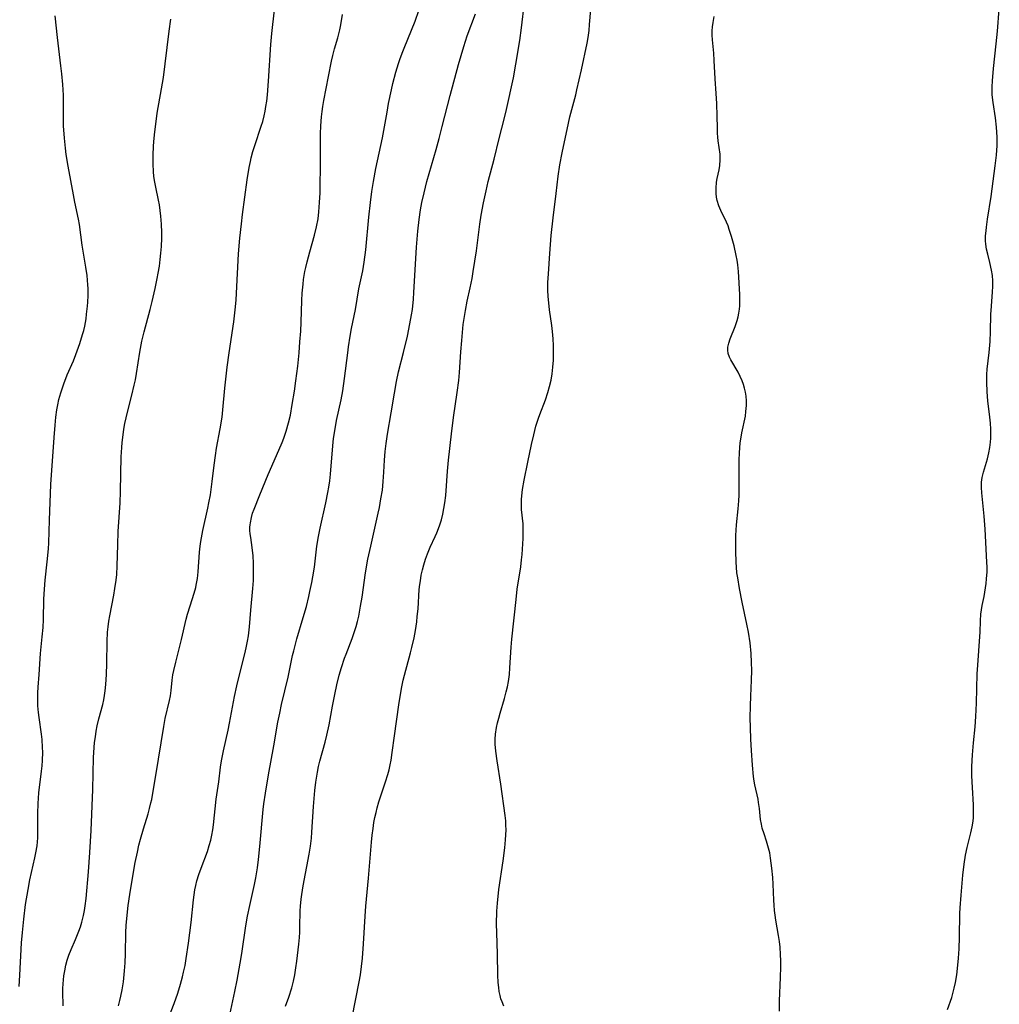
# Model space of a CAD drawing. Units: inches. Extents: x 2061308 to 2066770, y 174462 to 179899.
# Drawn here: x 2062733 to 2062870, y 175264 to 175402 of the extents above; entities that cross this region are included whole.
import ezdxf

# ---------------------------------------------------------------- set-up
doc = ezdxf.new("R2010")
doc.units = ezdxf.units.IN
doc.header["$MEASUREMENT"] = 0
doc.layers.add('c_36_T14S_R18E', color=128, linetype='Continuous')

msp = doc.modelspace()

# ---------------------------------------------------------------- linework, layer by layer
at = {"layer": 'c_36_T14S_R18E'}
for points in [[(2062746.52, 175263.88, 1052), (2062746.72, 175264.61, 1052), (2062746.87, 175265.24, 1052), (2062747.05, 175266.14, 1052), (2062747.22, 175267.23, 1052), (2062747.4, 175268.77, 1052), (2062747.49, 175269.89, 1052), (2062747.54, 175271.15, 1052), (2062747.56, 175274.16, 1052), (2062747.61, 175275.13, 1052), (2062747.74, 175276.58, 1052), (2062747.89, 175277.9, 1052), (2062748.11, 175279.44, 1052), (2062748.4, 175281.17, 1052), (2062748.89, 175283.91, 1052), (2062749.18, 175285.38, 1052), (2062749.4, 175286.34, 1052), (2062749.61, 175287.19, 1052), (2062750.03, 175288.62, 1052), (2062750.68, 175290.72, 1052), (2062750.89, 175291.48, 1052), (2062751.07, 175292.24, 1052), (2062751.18, 175292.73, 1052), (2062752.14, 175298.37, 1052), (2062752.86, 175302.95, 1052), (2062753.07, 175304.04, 1052), (2062753.66, 175306.56, 1052), (2062753.79, 175307.24, 1052), (2062753.88, 175307.97, 1052), (2062754.04, 175309.42, 1052), (2062754.13, 175310.14, 1052), (2062754.26, 175310.77, 1052), (2062754.53, 175311.92, 1052), (2062755.32, 175315.09, 1052), (2062755.98, 175317.92, 1052), (2062756.17, 175318.65, 1052), (2062756.55, 175319.81, 1052), (2062757.13, 175321.57, 1052), (2062757.34, 175322.34, 1052), (2062757.41, 175322.68, 1052), (2062757.56, 175323.61, 1052), (2062757.65, 175324.55, 1052), (2062757.85, 175327.32, 1052), (2062757.94, 175328.12, 1052), (2062758.03, 175328.81, 1052), (2062758.31, 175330.34, 1052), (2062759.01, 175333.46, 1052), (2062759.16, 175334.2, 1052), (2062759.37, 175335.33, 1052), (2062759.63, 175337.17, 1052), (2062759.89, 175339.47, 1052), (2062760.08, 175340.83, 1052), (2062760.25, 175341.84, 1052), (2062760.76, 175344.54, 1052), (2062761, 175346.19, 1052), (2062761.11, 175347.19, 1052), (2062761.38, 175350.21, 1052), (2062761.73, 175353.15, 1052), (2062761.99, 175355.15, 1052), (2062762.64, 175359.49, 1052), (2062762.85, 175361.18, 1052), (2062762.97, 175362.5, 1052), (2062763.03, 175363.5, 1052), (2062763.32, 175369.02, 1052), (2062763.49, 175371.17, 1052), (2062763.7, 175373.17, 1052), (2062763.87, 175374.51, 1052), (2062764.53, 175379.34, 1052), (2062764.8, 175381.06, 1052), (2062764.96, 175381.91, 1052), (2062765.08, 175382.43, 1052), (2062765.31, 175383.29, 1052), (2062765.57, 175384.14, 1052), (2062766.48, 175386.85, 1052), (2062766.68, 175387.48, 1052), (2062766.89, 175388.28, 1052), (2062767.03, 175388.96, 1052), (2062767.14, 175389.58, 1052), (2062767.25, 175390.36, 1052), (2062767.35, 175391.23, 1052), (2062767.49, 175393.13, 1052), (2062767.83, 175398.26, 1052), (2062767.95, 175399.79, 1052), (2062768.04, 175400.63, 1052), (2062768.49, 175404.33, 1052)], [(2062779.17, 175262.27, 1060), (2062780.18, 175267.26, 1060), (2062780.34, 175268.21, 1060), (2062780.5, 175269.4, 1060), (2062780.61, 175270.54, 1060), (2062780.77, 175272.54, 1060), (2062780.99, 175276.41, 1060), (2062781.1, 175277.83, 1060), (2062781.47, 175281.72, 1060), (2062781.87, 175286.76, 1060), (2062781.97, 175287.72, 1060), (2062782.1, 175288.66, 1060), (2062782.23, 175289.51, 1060), (2062782.37, 175290.2, 1060), (2062782.52, 175290.9, 1060), (2062782.69, 175291.58, 1060), (2062782.92, 175292.38, 1060), (2062783.84, 175295.2, 1060), (2062784.15, 175296.21, 1060), (2062784.33, 175296.89, 1060), (2062784.49, 175297.58, 1060), (2062784.62, 175298.23, 1060), (2062784.78, 175299.28, 1060), (2062785.08, 175301.62, 1060), (2062785.7, 175305.98, 1060), (2062785.88, 175307.14, 1060), (2062786.12, 175308.47, 1060), (2062786.32, 175309.41, 1060), (2062786.48, 175310.1, 1060), (2062787.33, 175313.22, 1060), (2062787.52, 175313.96, 1060), (2062787.83, 175315.32, 1060), (2062788.02, 175316.35, 1060), (2062788.2, 175317.58, 1060), (2062788.28, 175318.3, 1060), (2062788.38, 175319.36, 1060), (2062788.56, 175322.07, 1060), (2062788.63, 175322.76, 1060), (2062788.71, 175323.3, 1060), (2062788.84, 175324.08, 1060), (2062789, 175324.85, 1060), (2062789.18, 175325.51, 1060), (2062789.42, 175326.3, 1060), (2062789.7, 175327.08, 1060), (2062790.09, 175327.98, 1060), (2062790.8, 175329.48, 1060), (2062791.02, 175329.99, 1060), (2062791.38, 175330.96, 1060), (2062791.64, 175331.81, 1060), (2062791.84, 175332.59, 1060), (2062792, 175333.38, 1060), (2062792.13, 175334.21, 1060), (2062792.25, 175335.2, 1060), (2062792.51, 175338.6, 1060), (2062792.65, 175340.14, 1060), (2062793.06, 175343.83, 1060), (2062793.35, 175346.14, 1060), (2062793.87, 175349.61, 1060), (2062794.09, 175351.27, 1060), (2062794.2, 175352.42, 1060), (2062794.37, 175355.3, 1060), (2062794.48, 175356.9, 1060), (2062794.71, 175359.13, 1060), (2062794.82, 175359.98, 1060), (2062795, 175361.1, 1060), (2062795.27, 175362.4, 1060), (2062795.68, 175364.23, 1060), (2062795.93, 175365.54, 1060), (2062796.1, 175366.53, 1060), (2062796.54, 175369.41, 1060), (2062797.01, 175373.15, 1060), (2062797.2, 175374.4, 1060), (2062797.51, 175376.11, 1060), (2062797.88, 175377.82, 1060), (2062798.19, 175379.12, 1060), (2062799.03, 175382.21, 1060), (2062799.74, 175385.13, 1060), (2062800.47, 175388.01, 1060), (2062800.74, 175389.18, 1060), (2062801.7, 175393.58, 1060), (2062802.06, 175395.52, 1060), (2062802.61, 175398.82, 1060), (2062802.86, 175400.6, 1060), (2062803.26, 175404.15, 1060)], [(2062762.07, 175262.62, 1056), (2062762.8, 175265.89, 1056), (2062763.11, 175267.49, 1056), (2062763.55, 175269.86, 1056), (2062763.77, 175271.18, 1056), (2062764.35, 175275.09, 1056), (2062764.58, 175276.44, 1056), (2062764.88, 175277.91, 1056), (2062765.54, 175280.86, 1056), (2062765.72, 175281.78, 1056), (2062765.96, 175283.19, 1056), (2062766.11, 175284.33, 1056), (2062766.3, 175286.17, 1056), (2062766.76, 175291.35, 1056), (2062766.85, 175292.13, 1056), (2062767.06, 175293.59, 1056), (2062767.51, 175296.19, 1056), (2062768.25, 175300.25, 1056), (2062768.82, 175303.53, 1056), (2062769.07, 175304.8, 1056), (2062769.32, 175305.99, 1056), (2062770.22, 175309.84, 1056), (2062770.86, 175312.87, 1056), (2062771.02, 175313.53, 1056), (2062771.46, 175315.19, 1056), (2062772.35, 175318.18, 1056), (2062772.79, 175319.72, 1056), (2062773.13, 175321.1, 1056), (2062773.29, 175321.79, 1056), (2062773.55, 175323.05, 1056), (2062773.69, 175323.83, 1056), (2062773.9, 175325.18, 1056), (2062774.26, 175328.13, 1056), (2062774.49, 175329.51, 1056), (2062774.71, 175330.64, 1056), (2062775.52, 175334.19, 1056), (2062775.79, 175335.62, 1056), (2062775.92, 175336.37, 1056), (2062776.05, 175337.27, 1056), (2062776.15, 175338.18, 1056), (2062776.47, 175342.15, 1056), (2062776.59, 175343.18, 1056), (2062776.75, 175344.27, 1056), (2062777.01, 175345.7, 1056), (2062777.63, 175348.59, 1056), (2062777.87, 175349.86, 1056), (2062778.12, 175351.56, 1056), (2062778.56, 175355.15, 1056), (2062778.67, 175356, 1056), (2062778.91, 175357.51, 1056), (2062779.11, 175358.57, 1056), (2062779.64, 175361.2, 1056), (2062780.12, 175364.1, 1056), (2062780.66, 175366.63, 1056), (2062780.88, 175367.83, 1056), (2062781.1, 175369.56, 1056), (2062781.53, 175374.1, 1056), (2062781.75, 175376.16, 1056), (2062781.94, 175377.73, 1056), (2062782.15, 175379.13, 1056), (2062782.48, 175380.91, 1056), (2062783.41, 175385.21, 1056), (2062784.05, 175388.8, 1056), (2062784.28, 175390.03, 1056), (2062784.67, 175391.92, 1056), (2062784.88, 175392.82, 1056), (2062785.28, 175394.4, 1056), (2062785.64, 175395.62, 1056), (2062785.82, 175396.15, 1056), (2062786.15, 175397.06, 1056), (2062786.43, 175397.75, 1056), (2062787.49, 175400.26, 1056), (2062787.97, 175401.51, 1056), (2062788.48, 175403.02, 1056)], [(2062800.39, 175263.82, 1062), (2062800.13, 175264.43, 1062), (2062799.97, 175264.87, 1062), (2062799.84, 175265.33, 1062), (2062799.73, 175265.89, 1062), (2062799.65, 175266.46, 1062), (2062799.59, 175267.15, 1062), (2062799.54, 175268.17, 1062), (2062799.47, 175271.1, 1062), (2062799.37, 175274.14, 1062), (2062799.36, 175275.29, 1062), (2062799.41, 175277.13, 1062), (2062799.49, 175278.26, 1062), (2062799.69, 175280.13, 1062), (2062800.28, 175284.16, 1062), (2062800.51, 175285.95, 1062), (2062800.62, 175287.11, 1062), (2062800.66, 175287.8, 1062), (2062800.68, 175288.48, 1062), (2062800.67, 175289.13, 1062), (2062800.63, 175289.74, 1062), (2062800.55, 175290.49, 1062), (2062799.96, 175294.87, 1062), (2062799.44, 175298.13, 1062), (2062799.26, 175299.46, 1062), (2062799.18, 175300.44, 1062), (2062799.17, 175301.15, 1062), (2062799.22, 175301.87, 1062), (2062799.35, 175302.77, 1062), (2062799.49, 175303.43, 1062), (2062799.65, 175304.1, 1062), (2062799.84, 175304.78, 1062), (2062800.46, 175306.83, 1062), (2062800.7, 175307.76, 1062), (2062800.87, 175308.49, 1062), (2062801, 175309.22, 1062), (2062801.14, 175310.21, 1062), (2062801.22, 175311.14, 1062), (2062801.41, 175314.03, 1062), (2062801.51, 175315.14, 1062), (2062802.07, 175320.7, 1062), (2062802.23, 175322.11, 1062), (2062802.74, 175325.23, 1062), (2062802.85, 175326.24, 1062), (2062802.91, 175326.96, 1062), (2062803.05, 175329.21, 1062), (2062803.08, 175330.35, 1062), (2062803.05, 175331.26, 1062), (2062802.86, 175333.24, 1062), (2062802.83, 175333.72, 1062), (2062802.82, 175334.21, 1062), (2062802.84, 175334.68, 1062), (2062802.88, 175335.15, 1062), (2062803, 175336.06, 1062), (2062803.22, 175337.37, 1062), (2062803.7, 175339.87, 1062), (2062804.23, 175342.37, 1062), (2062804.54, 175343.69, 1062), (2062804.86, 175344.92, 1062), (2062805.21, 175346.02, 1062), (2062805.4, 175346.55, 1062), (2062806.18, 175348.59, 1062), (2062806.53, 175349.61, 1062), (2062806.77, 175350.47, 1062), (2062806.97, 175351.35, 1062), (2062807.12, 175352.22, 1062), (2062807.23, 175353.17, 1062), (2062807.3, 175354.12, 1062), (2062807.32, 175355.16, 1062), (2062807.31, 175356.17, 1062), (2062807.27, 175357.14, 1062), (2062807.18, 175358.12, 1062), (2062807.09, 175358.99, 1062), (2062806.77, 175361.18, 1062), (2062806.66, 175362.13, 1062), (2062806.58, 175363.03, 1062), (2062806.54, 175363.94, 1062), (2062806.54, 175364.97, 1062), (2062806.6, 175366.22, 1062), (2062806.79, 175369.04, 1062), (2062807, 175371.56, 1062), (2062807.26, 175374.01, 1062), (2062807.67, 175377.44, 1062), (2062807.97, 175379.86, 1062), (2062808.21, 175381.46, 1062), (2062808.51, 175383.13, 1062), (2062809.39, 175387.24, 1062), (2062809.6, 175388.15, 1062), (2062810.42, 175391.22, 1062), (2062810.59, 175391.91, 1062), (2062811.2, 175394.7, 1062), (2062811.99, 175398.46, 1062), (2062812.13, 175399.23, 1062), (2062812.28, 175400.2, 1062), (2062812.36, 175401.07, 1062), (2062812.51, 175403.16, 1062)], [(2062862.33, 175263.36, 1066), (2062862.94, 175265.04, 1066), (2062863.11, 175265.6, 1066), (2062863.3, 175266.37, 1066), (2062863.46, 175267.15, 1066), (2062863.64, 175268.23, 1066), (2062863.81, 175269.56, 1066), (2062863.9, 175270.53, 1066), (2062863.98, 175271.85, 1066), (2062864.03, 175273.47, 1066), (2062864.06, 175276.78, 1066), (2062864.1, 175277.6, 1066), (2062864.24, 175279.36, 1066), (2062864.51, 175282.13, 1066), (2062864.69, 175283.71, 1066), (2062864.88, 175284.93, 1066), (2062865.1, 175286.03, 1066), (2062865.62, 175288.06, 1066), (2062865.81, 175288.92, 1066), (2062865.89, 175289.4, 1066), (2062865.96, 175290.13, 1066), (2062865.99, 175290.86, 1066), (2062865.98, 175291.96, 1066), (2062865.82, 175294.41, 1066), (2062865.76, 175296.05, 1066), (2062865.76, 175297.35, 1066), (2062865.83, 175298.97, 1066), (2062865.97, 175300.65, 1066), (2062866.21, 175302.89, 1066), (2062866.33, 175304.32, 1066), (2062866.41, 175306.18, 1066), (2062866.51, 175310.27, 1066), (2062866.59, 175311.51, 1066), (2062866.88, 175315.51, 1066), (2062866.92, 175316.12, 1066), (2062866.96, 175317.7, 1066), (2062867.01, 175318.62, 1066), (2062867.09, 175319.23, 1066), (2062867.19, 175319.85, 1066), (2062867.45, 175321.09, 1066), (2062867.66, 175322.29, 1066), (2062867.74, 175322.92, 1066), (2062867.81, 175323.55, 1066), (2062867.87, 175324.56, 1066), (2062867.87, 175325.18, 1066), (2062867.86, 175325.91, 1066), (2062867.62, 175330.51, 1066), (2062867.47, 175332.33, 1066), (2062867.13, 175335.6, 1066), (2062867.08, 175336.34, 1066), (2062867.11, 175337.06, 1066), (2062867.2, 175337.75, 1066), (2062867.37, 175338.46, 1066), (2062867.93, 175340.36, 1066), (2062868.13, 175341.17, 1066), (2062868.27, 175341.92, 1066), (2062868.37, 175342.68, 1066), (2062868.41, 175343.21, 1066), (2062868.42, 175343.71, 1066), (2062868.41, 175344.51, 1066), (2062868.36, 175345.32, 1066), (2062868.28, 175346.16, 1066), (2062868, 175348.47, 1066), (2062867.89, 175349.73, 1066), (2062867.84, 175351.05, 1066), (2062867.84, 175351.59, 1066), (2062867.86, 175352.12, 1066), (2062867.91, 175352.87, 1066), (2062868.18, 175355.22, 1066), (2062868.31, 175356.75, 1066), (2062868.38, 175358.16, 1066), (2062868.42, 175360.54, 1066), (2062868.48, 175361.68, 1066), (2062868.64, 175363.68, 1066), (2062868.68, 175364.44, 1066), (2062868.67, 175365.22, 1066), (2062868.62, 175365.98, 1066), (2062868.52, 175366.73, 1066), (2062868.28, 175367.8, 1066), (2062867.97, 175368.95, 1066), (2062867.81, 175369.64, 1066), (2062867.71, 175370.33, 1066), (2062867.67, 175370.81, 1066), (2062867.68, 175371.52, 1066), (2062867.73, 175372.23, 1066), (2062867.78, 175372.72, 1066), (2062867.95, 175373.86, 1066), (2062868.45, 175376.99, 1066), (2062869.02, 175381.31, 1066), (2062869.18, 175382.81, 1066), (2062869.27, 175384.14, 1066), (2062869.28, 175385.32, 1066), (2062869.25, 175386.02, 1066), (2062869.2, 175386.72, 1066), (2062869.05, 175388.01, 1066), (2062868.71, 175390.17, 1066), (2062868.6, 175391.22, 1066), (2062868.58, 175391.78, 1066), (2062868.58, 175392.34, 1066), (2062868.62, 175393.17, 1066), (2062868.77, 175394.91, 1066), (2062869.17, 175398.35, 1066), (2062869.33, 175400.11, 1066), (2062869.59, 175403.19, 1066)], [(2062732.67, 175266.61, 1048), (2062732.77, 175268.17, 1048), (2062733, 175272.71, 1048), (2062733.11, 175274.15, 1048), (2062733.3, 175275.98, 1048), (2062733.57, 175278.04, 1048), (2062733.91, 175280.14, 1048), (2062734.17, 175281.48, 1048), (2062734.87, 175284.57, 1048), (2062735.01, 175285.28, 1048), (2062735.16, 175286.23, 1048), (2062735.22, 175286.8, 1048), (2062735.25, 175287.38, 1048), (2062735.29, 175288.68, 1048), (2062735.28, 175290.79, 1048), (2062735.3, 175292.15, 1048), (2062735.35, 175292.9, 1048), (2062735.43, 175293.66, 1048), (2062735.79, 175296.67, 1048), (2062735.87, 175297.43, 1048), (2062735.92, 175298.18, 1048), (2062735.95, 175299.35, 1048), (2062735.94, 175300, 1048), (2062735.87, 175301.12, 1048), (2062735.79, 175301.84, 1048), (2062735.46, 175304.19, 1048), (2062735.37, 175304.89, 1048), (2062735.29, 175305.82, 1048), (2062735.25, 175306.75, 1048), (2062735.26, 175307.64, 1048), (2062735.31, 175308.41, 1048), (2062735.45, 175310.2, 1048), (2062735.66, 175313.14, 1048), (2062735.89, 175315.46, 1048), (2062736, 175316.78, 1048), (2062736.05, 175317.91, 1048), (2062736.12, 175320.72, 1048), (2062736.19, 175322.14, 1048), (2062736.31, 175323.37, 1048), (2062736.59, 175325.93, 1048), (2062736.75, 175327.75, 1048), (2062736.79, 175328.58, 1048), (2062736.88, 175331.79, 1048), (2062737.09, 175336.74, 1048), (2062737.54, 175343.33, 1048), (2062737.67, 175345.05, 1048), (2062737.79, 175346.15, 1048), (2062737.94, 175347.18, 1048), (2062738.07, 175347.91, 1048), (2062738.22, 175348.62, 1048), (2062738.47, 175349.57, 1048), (2062738.89, 175350.82, 1048), (2062739.39, 175352.1, 1048), (2062740.23, 175354.06, 1048), (2062740.58, 175354.93, 1048), (2062741.14, 175356.48, 1048), (2062741.53, 175357.73, 1048), (2062741.69, 175358.29, 1048), (2062741.82, 175358.89, 1048), (2062742, 175359.92, 1048), (2062742.09, 175360.55, 1048), (2062742.21, 175361.7, 1048), (2062742.24, 175362.23, 1048), (2062742.28, 175363.17, 1048), (2062742.28, 175364.15, 1048), (2062742.26, 175364.66, 1048), (2062742.14, 175365.97, 1048), (2062741.98, 175367.13, 1048), (2062741.47, 175370.19, 1048), (2062741.07, 175373.12, 1048), (2062740.93, 175373.86, 1048), (2062740.44, 175376.22, 1048), (2062740.24, 175377.23, 1048), (2062739.51, 175381.26, 1048), (2062739.25, 175382.86, 1048), (2062739.13, 175383.76, 1048), (2062738.98, 175385.17, 1048), (2062738.87, 175386.89, 1048), (2062738.84, 175388.16, 1048), (2062738.85, 175390.42, 1048), (2062738.84, 175391.17, 1048), (2062738.77, 175392.66, 1048), (2062738.63, 175394.17, 1048), (2062738.5, 175395.29, 1048), (2062738, 175399.23, 1048), (2062737.7, 175402.26, 1048)], [(2062738.83, 175263.9, 1050), (2062738.79, 175264.54, 1050), (2062738.76, 175265.17, 1050), (2062738.75, 175265.74, 1050), (2062738.76, 175266.31, 1050), (2062738.8, 175266.96, 1050), (2062738.85, 175267.53, 1050), (2062738.92, 175268.1, 1050), (2062739.03, 175268.8, 1050), (2062739.2, 175269.59, 1050), (2062739.39, 175270.28, 1050), (2062739.61, 175270.95, 1050), (2062739.93, 175271.76, 1050), (2062740.53, 175273.17, 1050), (2062740.99, 175274.31, 1050), (2062741.21, 175274.94, 1050), (2062741.4, 175275.57, 1050), (2062741.65, 175276.53, 1050), (2062741.79, 175277.23, 1050), (2062741.89, 175277.86, 1050), (2062742.01, 175278.87, 1050), (2062742.36, 175282.61, 1050), (2062742.54, 175285.32, 1050), (2062742.7, 175288.41, 1050), (2062742.95, 175294.12, 1050), (2062743.07, 175298.58, 1050), (2062743.15, 175299.98, 1050), (2062743.21, 175300.68, 1050), (2062743.31, 175301.48, 1050), (2062743.43, 175302.26, 1050), (2062743.57, 175303.03, 1050), (2062743.79, 175303.98, 1050), (2062744.33, 175306.01, 1050), (2062744.48, 175306.64, 1050), (2062744.6, 175307.27, 1050), (2062744.7, 175307.92, 1050), (2062744.79, 175308.82, 1050), (2062744.87, 175310.19, 1050), (2062744.91, 175311.73, 1050), (2062744.95, 175314.79, 1050), (2062745.01, 175316.13, 1050), (2062745.09, 175316.87, 1050), (2062745.2, 175317.66, 1050), (2062745.33, 175318.41, 1050), (2062745.89, 175321.31, 1050), (2062746.04, 175322.2, 1050), (2062746.21, 175323.4, 1050), (2062746.29, 175324.2, 1050), (2062746.37, 175325.38, 1050), (2062746.43, 175328.31, 1050), (2062746.51, 175330.2, 1050), (2062746.79, 175334.18, 1050), (2062746.83, 175335.77, 1050), (2062746.86, 175338.25, 1050), (2062746.93, 175340.61, 1050), (2062747.01, 175341.95, 1050), (2062747.07, 175342.62, 1050), (2062747.19, 175343.71, 1050), (2062747.3, 175344.49, 1050), (2062747.44, 175345.26, 1050), (2062747.61, 175346.09, 1050), (2062747.79, 175346.85, 1050), (2062748.42, 175349.23, 1050), (2062748.74, 175350.62, 1050), (2062748.9, 175351.37, 1050), (2062749.06, 175352.28, 1050), (2062749.51, 175355.25, 1050), (2062749.8, 175356.77, 1050), (2062750.11, 175358.11, 1050), (2062750.95, 175361.21, 1050), (2062751.23, 175362.32, 1050), (2062751.65, 175364.16, 1050), (2062751.95, 175365.55, 1050), (2062752.09, 175366.28, 1050), (2062752.26, 175367.29, 1050), (2062752.38, 175368.19, 1050), (2062752.47, 175369.1, 1050), (2062752.53, 175370.01, 1050), (2062752.57, 175371.17, 1050), (2062752.58, 175371.99, 1050), (2062752.55, 175373.14, 1050), (2062752.47, 175374.25, 1050), (2062752.38, 175375.06, 1050), (2062752.26, 175375.86, 1050), (2062752.14, 175376.5, 1050), (2062751.75, 175378.31, 1050), (2062751.57, 175379.26, 1050), (2062751.49, 175379.87, 1050), (2062751.44, 175380.47, 1050), (2062751.38, 175381.56, 1050), (2062751.38, 175382.74, 1050), (2062751.43, 175384.11, 1050), (2062751.51, 175385.15, 1050), (2062751.6, 175386.07, 1050), (2062751.78, 175387.48, 1050), (2062751.96, 175388.66, 1050), (2062752.55, 175392.04, 1050), (2062752.81, 175393.63, 1050), (2062753.06, 175395.55, 1050), (2062753.61, 175400.14, 1050), (2062753.85, 175401.8, 1050)], [(2062753.49, 175262.08, 1054), (2062754.31, 175264.22, 1054), (2062754.82, 175265.64, 1054), (2062755.21, 175266.9, 1054), (2062755.49, 175267.96, 1054), (2062755.64, 175268.59, 1054), (2062755.84, 175269.54, 1054), (2062756.01, 175270.5, 1054), (2062756.34, 175272.64, 1054), (2062756.69, 175275.52, 1054), (2062757, 175278.71, 1054), (2062757.09, 175279.4, 1054), (2062757.2, 175280.08, 1054), (2062757.34, 175280.73, 1054), (2062757.5, 175281.37, 1054), (2062757.77, 175282.24, 1054), (2062758.07, 175283.11, 1054), (2062758.95, 175285.46, 1054), (2062759.22, 175286.3, 1054), (2062759.42, 175287.02, 1054), (2062759.58, 175287.74, 1054), (2062759.72, 175288.47, 1054), (2062759.82, 175289.2, 1054), (2062760.19, 175292.78, 1054), (2062760.54, 175295.18, 1054), (2062760.79, 175297.25, 1054), (2062760.93, 175298.12, 1054), (2062761.21, 175299.54, 1054), (2062761.86, 175302.42, 1054), (2062762.06, 175303.38, 1054), (2062762.76, 175307.14, 1054), (2062763.06, 175308.6, 1054), (2062763.42, 175310.14, 1054), (2062764.22, 175313.26, 1054), (2062764.42, 175314.14, 1054), (2062764.57, 175314.88, 1054), (2062764.7, 175315.62, 1054), (2062764.84, 175316.88, 1054), (2062765.01, 175319.17, 1054), (2062765.31, 175322.21, 1054), (2062765.38, 175323.35, 1054), (2062765.4, 175324.04, 1054), (2062765.41, 175325.13, 1054), (2062765.4, 175325.76, 1054), (2062765.35, 175326.79, 1054), (2062765.23, 175327.97, 1054), (2062765.02, 175329.34, 1054), (2062764.95, 175329.84, 1054), (2062764.91, 175330.31, 1054), (2062764.91, 175330.79, 1054), (2062764.93, 175331.13, 1054), (2062764.96, 175331.42, 1054), (2062765.1, 175332.16, 1054), (2062765.27, 175332.74, 1054), (2062765.48, 175333.31, 1054), (2062766.27, 175335.31, 1054), (2062767.47, 175338.16, 1054), (2062768.96, 175341.54, 1054), (2062769.42, 175342.65, 1054), (2062769.64, 175343.23, 1054), (2062769.97, 175344.2, 1054), (2062770.3, 175345.37, 1054), (2062770.55, 175346.47, 1054), (2062770.82, 175347.93, 1054), (2062771.11, 175349.79, 1054), (2062771.32, 175351.25, 1054), (2062771.57, 175353.31, 1054), (2062771.76, 175355.16, 1054), (2062771.89, 175356.68, 1054), (2062771.99, 175358.17, 1054), (2062772.05, 175359.46, 1054), (2062772.16, 175362.48, 1054), (2062772.21, 175363.48, 1054), (2062772.32, 175364.77, 1054), (2062772.4, 175365.39, 1054), (2062772.58, 175366.54, 1054), (2062772.69, 175367.1, 1054), (2062772.88, 175367.9, 1054), (2062773.25, 175369.26, 1054), (2062773.93, 175371.62, 1054), (2062774.2, 175372.75, 1054), (2062774.41, 175373.88, 1054), (2062774.53, 175374.85, 1054), (2062774.64, 175376.18, 1054), (2062774.69, 175377.53, 1054), (2062774.75, 175382.17, 1054), (2062774.77, 175385.76, 1054), (2062774.81, 175386.88, 1054), (2062774.89, 175388.14, 1054), (2062774.97, 175388.87, 1054), (2062775.07, 175389.6, 1054), (2062775.21, 175390.42, 1054), (2062775.89, 175393.8, 1054), (2062776.3, 175395.94, 1054), (2062776.47, 175396.72, 1054), (2062776.71, 175397.63, 1054), (2062777.18, 175399.21, 1054), (2062777.33, 175399.75, 1054), (2062777.46, 175400.3, 1054), (2062777.6, 175401, 1054), (2062777.83, 175402.46, 1054)], [(2062769.86, 175263.85, 1058), (2062770.33, 175265.09, 1058), (2062770.75, 175266.42, 1058), (2062770.98, 175267.34, 1058), (2062771.16, 175268.21, 1058), (2062771.32, 175269.18, 1058), (2062771.44, 175270.12, 1058), (2062771.71, 175272.49, 1058), (2062771.81, 175273.46, 1058), (2062771.86, 175274.17, 1058), (2062771.88, 175274.91, 1058), (2062771.92, 175277.17, 1058), (2062771.96, 175277.83, 1058), (2062772.04, 175278.78, 1058), (2062772.13, 175279.46, 1058), (2062772.32, 175280.68, 1058), (2062773.18, 175285.08, 1058), (2062773.36, 175286.21, 1058), (2062773.48, 175287.34, 1058), (2062773.55, 175288.17, 1058), (2062773.79, 175291.77, 1058), (2062773.98, 175293.99, 1058), (2062774.11, 175295.13, 1058), (2062774.33, 175296.54, 1058), (2062774.49, 175297.32, 1058), (2062774.67, 175298.08, 1058), (2062775.42, 175300.75, 1058), (2062775.65, 175301.7, 1058), (2062775.96, 175303.18, 1058), (2062776.44, 175305.79, 1058), (2062776.76, 175307.42, 1058), (2062777.05, 175308.76, 1058), (2062777.38, 175310.1, 1058), (2062777.69, 175311.19, 1058), (2062778.11, 175312.46, 1058), (2062778.33, 175313.06, 1058), (2062779.18, 175315.23, 1058), (2062779.43, 175315.91, 1058), (2062779.74, 175316.89, 1058), (2062779.93, 175317.62, 1058), (2062780.1, 175318.35, 1058), (2062780.37, 175319.76, 1058), (2062780.56, 175320.99, 1058), (2062781.05, 175324.41, 1058), (2062781.39, 175326.34, 1058), (2062781.77, 175328.15, 1058), (2062782.81, 175332.75, 1058), (2062782.98, 175333.53, 1058), (2062783.21, 175334.73, 1058), (2062783.4, 175335.98, 1058), (2062783.53, 175337.18, 1058), (2062783.62, 175338.47, 1058), (2062783.72, 175340.16, 1058), (2062783.81, 175341.38, 1058), (2062783.92, 175342.51, 1058), (2062784.1, 175343.77, 1058), (2062784.64, 175346.77, 1058), (2062785.08, 175349.54, 1058), (2062785.36, 175351.14, 1058), (2062785.65, 175352.5, 1058), (2062786.34, 175355.19, 1058), (2062786.89, 175357.5, 1058), (2062787.26, 175359.22, 1058), (2062787.48, 175360.45, 1058), (2062787.59, 175361.2, 1058), (2062787.74, 175362.66, 1058), (2062787.8, 175363.59, 1058), (2062788.17, 175369.93, 1058), (2062788.34, 175372.15, 1058), (2062788.53, 175373.79, 1058), (2062788.74, 175375.13, 1058), (2062788.93, 175376.15, 1058), (2062789.22, 175377.52, 1058), (2062789.62, 175379.13, 1058), (2062790.9, 175383.6, 1058), (2062791.32, 175385.12, 1058), (2062791.76, 175386.79, 1058), (2062792.87, 175391.15, 1058), (2062794.05, 175395.46, 1058), (2062794.79, 175398, 1058), (2062795.27, 175399.47, 1058), (2062796.42, 175402.56, 1058)], [(2062838.9, 175263.15, 1064), (2062838.9, 175264.59, 1064), (2062839.02, 175267.85, 1064), (2062839.06, 175269.32, 1064), (2062839.06, 175270.18, 1064), (2062839.03, 175271.04, 1064), (2062838.96, 175272.08, 1064), (2062838.87, 175272.9, 1064), (2062838.76, 175273.71, 1064), (2062838.37, 175275.88, 1064), (2062838.27, 175276.55, 1064), (2062838.19, 175277.23, 1064), (2062838.12, 175277.95, 1064), (2062838.08, 175278.68, 1064), (2062837.99, 175280.87, 1064), (2062837.93, 175281.82, 1064), (2062837.82, 175283.12, 1064), (2062837.64, 175284.53, 1064), (2062837.51, 175285.26, 1064), (2062837.36, 175285.93, 1064), (2062837.07, 175286.9, 1064), (2062836.72, 175287.95, 1064), (2062836.48, 175288.74, 1064), (2062836.35, 175289.27, 1064), (2062836.23, 175289.95, 1064), (2062836.08, 175291.47, 1064), (2062835.97, 175292.3, 1064), (2062835.89, 175292.77, 1064), (2062835.45, 175294.78, 1064), (2062835.36, 175295.3, 1064), (2062835.27, 175295.94, 1064), (2062835.12, 175297.51, 1064), (2062834.97, 175299.56, 1064), (2062834.87, 175301.16, 1064), (2062834.81, 175302.8, 1064), (2062834.79, 175304.16, 1064), (2062834.82, 175305.83, 1064), (2062834.86, 175307.15, 1064), (2062834.98, 175309.43, 1064), (2062835.01, 175310.75, 1064), (2062834.99, 175311.86, 1064), (2062834.91, 175313.15, 1064), (2062834.76, 175314.63, 1064), (2062834.54, 175316.13, 1064), (2062834.33, 175317.22, 1064), (2062833.67, 175320.32, 1064), (2062833.3, 175322.23, 1064), (2062833.04, 175323.69, 1064), (2062832.94, 175324.42, 1064), (2062832.86, 175325.19, 1064), (2062832.81, 175325.92, 1064), (2062832.77, 175327.46, 1064), (2062832.77, 175328.86, 1064), (2062832.79, 175329.61, 1064), (2062832.87, 175331.11, 1064), (2062833.12, 175333.37, 1064), (2062833.21, 175334.47, 1064), (2062833.24, 175335.25, 1064), (2062833.25, 175336.03, 1064), (2062833.23, 175339.1, 1064), (2062833.25, 175340.16, 1064), (2062833.28, 175341.19, 1064), (2062833.33, 175341.9, 1064), (2062833.4, 175342.6, 1064), (2062833.46, 175343.07, 1064), (2062833.63, 175344, 1064), (2062834.11, 175346.33, 1064), (2062834.2, 175346.95, 1064), (2062834.27, 175347.82, 1064), (2062834.27, 175348.47, 1064), (2062834.22, 175349.11, 1064), (2062834.13, 175349.66, 1064), (2062834.01, 175350.2, 1064), (2062833.85, 175350.73, 1064), (2062833.66, 175351.25, 1064), (2062833.4, 175351.85, 1064), (2062833.09, 175352.46, 1064), (2062832.07, 175354.18, 1064), (2062831.89, 175354.55, 1064), (2062831.72, 175355.06, 1064), (2062831.66, 175355.54, 1064), (2062831.68, 175355.94, 1064), (2062831.8, 175356.52, 1064), (2062832, 175357.1, 1064), (2062832.67, 175358.85, 1064), (2062832.95, 175359.69, 1064), (2062833.1, 175360.2, 1064), (2062833.21, 175360.72, 1064), (2062833.29, 175361.25, 1064), (2062833.34, 175361.73, 1064), (2062833.36, 175362.53, 1064), (2062833.33, 175363.33, 1064), (2062833.16, 175366.55, 1064), (2062833.06, 175367.45, 1064), (2062832.96, 175368.1, 1064), (2062832.84, 175368.76, 1064), (2062832.54, 175370.12, 1064), (2062832.19, 175371.44, 1064), (2062831.87, 175372.42, 1064), (2062831.69, 175372.9, 1064), (2062831.46, 175373.44, 1064), (2062830.7, 175375.04, 1064), (2062830.41, 175375.7, 1064), (2062830.18, 175376.43, 1064), (2062830.08, 175376.92, 1064), (2062830.03, 175377.42, 1064), (2062830.02, 175378.18, 1064), (2062830.1, 175379.01, 1064), (2062830.19, 175379.54, 1064), (2062830.44, 175380.73, 1064), (2062830.54, 175381.33, 1064), (2062830.6, 175382.15, 1064), (2062830.57, 175382.94, 1064), (2062830.31, 175384.79, 1064), (2062830.25, 175385.31, 1064), (2062830.22, 175385.86, 1064), (2062830.2, 175386.61, 1064), (2062830.18, 175388.24, 1064), (2062830.13, 175390, 1064), (2062830.05, 175391.4, 1064), (2062829.9, 175393.48, 1064), (2062829.77, 175396.03, 1064), (2062829.69, 175397.06, 1064), (2062829.5, 175398.93, 1064), (2062829.47, 175399.54, 1064), (2062829.47, 175400.15, 1064), (2062829.52, 175400.75, 1064), (2062829.6, 175401.35, 1064), (2062829.76, 175402.19, 1064)]]:
    msp.add_polyline3d(points, dxfattribs=at)

doc.saveas('drawing.dxf')
